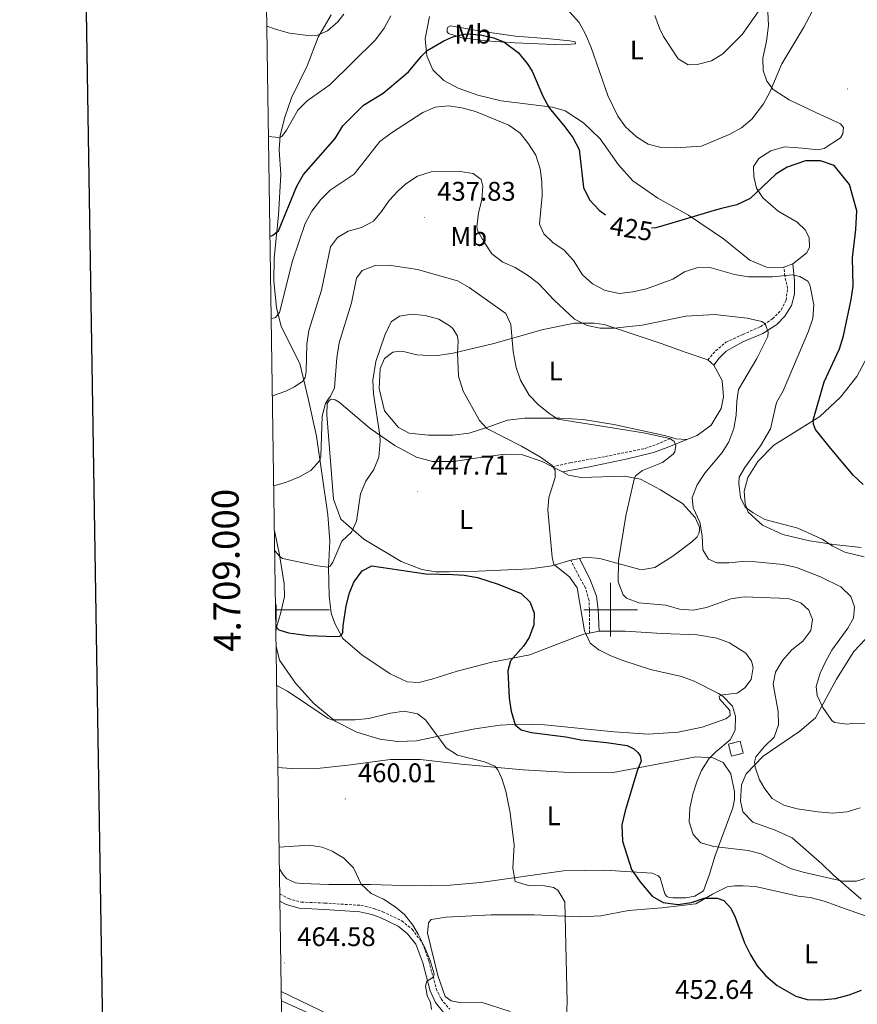
# Model space of a CAD drawing. Units: metres. Extents: x 603472 to 607972, y 4707988 to 4711026.
# Drawn here: x 604280 to 604592, y 4708853 to 4709219 of the extents above; entities that cross this region are included whole.
import ezdxf
from ezdxf.enums import TextEntityAlignment as Align

# ---------------------------------------------------------------- set-up
doc = ezdxf.new("R2010")
doc.units = ezdxf.units.M
doc.header["$MEASUREMENT"] = 0
doc.linetypes.add('TRAZOSX2', pattern=[1.5, 1, -0.5])
for name, color, linetype, lineweight in [('Carátula', 7, 'Continuous', 5), ('Level 18', 1, 'TRAZOSX2', 13), ('Level 21', 19, 'Continuous', 0), ('Level 36', 19, 'Continuous', 40), ('Level 37', 92, 'Continuous', 0), ('Level 4', 36, 'Continuous', 30), ('Level 41', 39, 'Continuous', 0), ('Level 5', 36, 'Continuous', 0), ('Level 53', 1, 'Continuous', 0), ('Level 61', 19, 'Continuous', 0), ('Level 63', 7, 'Continuous', 0), ('Level 7', 1, 'Continuous', 0)]:
    doc.layers.add(name, color=color, linetype=linetype, lineweight=lineweight)
doc.styles.add('Arial', font='ARIAL.TTF', dxfattribs={"height": 0.2})

# ---------------------------------------------------------------- blocks, each defined once
blk = doc.blocks.new('5PATER')
at = {"layer": 'Carátula', "linetype": 'Continuous', "lineweight": 5}
h = blk.add_hatch(color=250, dxfattribs=at)
edge = h.paths.add_edge_path()
edge.add_ellipse((0, 0), major_axis=(-1.33, -1.34), ratio=0.999422, start_angle=0, end_angle=360)

msp = doc.modelspace()

# ---------------------------------------------------------------- linework, layer by layer
at = {"layer": 'Level 18', "color": 1, "linetype": 'TRAZOSX2', "lineweight": 13}
msp.add_polyline3d([(604544.92, 4708945.58, 445.1), (604543.76, 4708949.99, 445.1), (604548.18, 4708951.14, 445.1), (604549.33, 4708946.73, 445.1), (604544.92, 4708945.58, 445.1)], dxfattribs=at)
at = {"layer": 'Level 21', "color": 19, "linetype": 'TRAZOSX2', "lineweight": 0}
for points in [[(604536.1, 4709092.79, 438.69), (604539.03, 4709096.2, 438.29), (604542.89, 4709099.37, 437.89), (604549.09, 4709102.24, 437.15), (604555.65, 4709105.1, 435.42), (604560.17, 4709108.06, 434.42), (604563.44, 4709111.36, 433.23), (604565.24, 4709114.99, 431.97), (604565.79, 4709119.3, 431.14), (604564.75, 4709124.05, 430), (604564.36, 4709127.27, 429.51)], [(604478.39, 4709053.08, 445.11), (604484.96, 4709054.58, 444.62), (604498.09, 4709056.9, 442.93), (604512.81, 4709059.9, 441.76), (604517.11, 4709061.39, 441.34), (604522.75, 4709063.93, 439.55)], [(604492.14, 4708991.31, 444.64), (604492.22, 4708998.67, 444.42), (604491.98, 4709003.43, 444.44), (604490.72, 4709008.07, 444.66), (604488.22, 4709012.4, 444.54), (604485.19, 4709018.37, 443.92)], [(604377.09, 4708894.45, 462.81), (604380.32, 4708892.65, 463), (604385.17, 4708891.37, 463.01), (604393.81, 4708891.01, 462.83), (604407.18, 4708890.15, 461.55), (604412.01, 4708889.02, 461.13), (604415.35, 4708887.81, 460.84), (604422.39, 4708884.43, 460.27), (604426.24, 4708881.28, 460.01), (604430.07, 4708876.16, 460.02), (604432.49, 4708869.52, 460), (604435.18, 4708859.22, 459.74), (604437, 4708855.38, 459.44), (604440.2, 4708851.56, 459.01)]]:
    msp.add_polyline3d(points, dxfattribs=at)
at = {"layer": 'Level 21', "color": 19, "linetype": 'Continuous', "lineweight": 0}
for points in [[(604538.37, 4709090.87, 438.43), (604540.29, 4709093.48, 438.24), (604543, 4709095.99, 437.93), (604549.1, 4709099.52, 437.12), (604556.57, 4709102.61, 435.63), (604561.77, 4709105.92, 434.2), (604564.7, 4709108.99, 433.44), (604567.29, 4709112.96, 432.28), (604568.29, 4709117.27, 431.45), (604568.4, 4709122.16, 430.41), (604567.75, 4709128.53, 429.53)], [(604482.1, 4709051.16, 444.54), (604492.18, 4709053.03, 443.85), (604506.24, 4709056, 442.4), (604515.94, 4709058.38, 441.86), (604521, 4709060.25, 440.73), (604528.29, 4709063.19, 439.79)], [(604495.79, 4708992.03, 444.42), (604495.42, 4709000.07, 443.7), (604494.79, 4709005.02, 443.69), (604492.33, 4709011.49, 443.61), (604488.39, 4709019.05, 443.22)], [(604377.13, 4708891.71, 462.89), (604379.42, 4708890.43, 463), (604384.24, 4708889.06, 463.01), (604393.68, 4708888.63, 462.83), (604406.83, 4708887.79, 461.55), (604411.33, 4708886.74, 461.13), (604414.42, 4708885.61, 460.84), (604421.1, 4708882.41, 460.27), (604424.51, 4708879.63, 460.01), (604427.61, 4708875.69, 460.02), (604430.21, 4708868.81, 460), (604432.93, 4708858.4, 459.74), (604434.98, 4708854.08, 459.44), (604438.09, 4708850.19, 459.05)]]:
    msp.add_polyline3d(points, dxfattribs=at)
at = {"layer": 'Level 36', "color": 92, "linetype": 'Continuous', "lineweight": 0}
for points in [[(604396.2, 4709220.94, 414.43), (604391.36, 4709212.65, 415.12), (604387.21, 4709201.98, 416.64), (604381.48, 4709190.18, 418.33), (604378.91, 4709182.92, 419.11), (604377.23, 4709176.11, 419.92), (604376.8, 4709170.79, 420.85), (604377.4, 4709161.61, 421.89), (604376.56, 4709146.54, 424.34), (604374.92, 4709130.56, 426.1), (604374.84, 4709122.06, 427.43), (604375.79, 4709112.32, 429.38), (604377.63, 4709105.19, 430.94), (604384.48, 4709091.4, 433.96), (604387.59, 4709078.49, 436.03), (604390.71, 4709064.46, 438.86), (604394.9, 4709035.24, 442.59), (604395.62, 4709025.5, 443.82), (604395.2, 4709015.53, 444.77), (604395.47, 4709005.11, 447.08), (604396.18, 4708998.65, 448.22), (604397.55, 4708994.81, 449.19), (604400.52, 4708989.27, 450.12), (604407.57, 4708983.18, 452.28), (604418.14, 4708976.19, 454.89), (604424.38, 4708973.16, 455.11), (604428.8, 4708972.95, 455.08), (604433.55, 4708974.22, 454.92), (604442.94, 4708977.2, 453.59), (604455.84, 4708980.54, 451.42), (604470, 4708983.2, 448.53), (604478.25, 4708986.4, 447.24), (604489.91, 4708990.87, 444.77), (604492.14, 4708991.31, 444.64)], [(604564.36, 4709127.27, 429.51), (604560.74, 4709127.03, 429.37), (604557.9, 4709127.24, 429.2), (604551.77, 4709129.83, 428.37), (604542, 4709137.72, 426.8), (604528.93, 4709146.62, 424.71), (604517.58, 4709152.91, 422.57), (604508.26, 4709159.34, 421.76), (604502.92, 4709165.32, 421.91), (604496.19, 4709174.92, 421.81), (604489.94, 4709180.9, 422.24), (604483.12, 4709185.29, 423.26), (604478.36, 4709186.63, 424.4), (604459.31, 4709189.05, 426.9), (604450.7, 4709191.17, 427.08), (604443.32, 4709193.75, 427.04), (604437.99, 4709196.56, 426.44), (604434, 4709200.51, 425.83), (604431.72, 4709205.71, 425.26), (604431.13, 4709212.05, 424.83), (604432.68, 4709220.33, 424.12)], [(604558.43, 4709222.07, 415.9), (604558.68, 4709216.98, 416.82), (604557.91, 4709211.2, 416.75), (604556.57, 4709204.85, 417.56), (604556.7, 4709200.31, 418.32), (604558.08, 4709196.35, 419.08), (604560.36, 4709193.31, 420.38), (604566.38, 4709189.36, 421.88), (604576.25, 4709184.76, 423.78), (604585.45, 4709180.49, 424.78), (604586.59, 4709179.13, 424.78), (604586.37, 4709176.75, 424.73), (604585.47, 4709175.28, 424.73), (604579.37, 4709171.29, 424.47), (604576.99, 4709170.83, 424.21), (604571.32, 4709171.48, 423.85), (604564.64, 4709171.91, 423.05), (604559.54, 4709170.41, 422.62), (604555.14, 4709167.57, 422.74), (604553.11, 4709164.61, 423), (604553.24, 4709160.87, 423.5), (604554.27, 4709156.57, 424.52), (604556.55, 4709152.96, 425.99), (604562.24, 4709148.11, 427.77), (604569.28, 4709143.94, 429.27), (604572.35, 4709141.12, 429.51), (604573.83, 4709138.3, 429.51), (604573.96, 4709134.67, 429.48), (604572.95, 4709132.63, 429.48), (604567.75, 4709128.53, 429.53)], [(604482, 4709209.87, 422.12), (604464.44, 4709210.6, 425.11), (604453.79, 4709211.35, 425.71), (604444.83, 4709212.45, 425.83), (604439.73, 4709214.01, 425.28), (604439.27, 4709214.69, 424.95), (604439.27, 4709215.48, 424.71), (604439.38, 4709216.28, 424.33), (604440.51, 4709216.85, 424.02), (604452.53, 4709214.74, 424.02), (604464.66, 4709213.09, 423.36), (604477.46, 4709212.12, 422.19), (604484.83, 4709211.36, 421.22), (604486.87, 4709210.91, 421.22), (604486.99, 4709210.23, 421.36), (604482, 4709209.87, 422.12)], [(604567.75, 4709128.53, 429.53), (604564.36, 4709127.27, 429.51)], [(604522.75, 4709063.93, 439.55), (604520.01, 4709064.74, 439.55), (604501.19, 4709068.74, 439.31), (604489.85, 4709070.62, 439.31), (604481.12, 4709071.15, 440.07), (604468.1, 4709071.21, 442.19), (604461.64, 4709070.4, 443.42), (604453.95, 4709067.65, 444.7), (604447.5, 4709065.58, 446.15), (604441.38, 4709064.88, 447.08), (604432.32, 4709064.84, 447.46), (604425.18, 4709065.61, 447.41), (604421.2, 4709067.63, 447.03), (604415.97, 4709073.84, 446.13), (604414.01, 4709082.22, 445.77), (604414.32, 4709089.58, 445.73), (604416, 4709093.33, 446.32), (604419.05, 4709095.61, 446.72), (604421.66, 4709096.07, 447.01), (604423.58, 4709095.85, 447.13), (604428.01, 4709094.73, 447.13), (604434.92, 4709094.31, 446.56), (604441.49, 4709095.24, 445.42), (604456.66, 4709098.93, 441.62), (604474.99, 4709104.1, 436.89), (604486.54, 4709106.41, 435.53), (604493.9, 4709106.44, 435.11), (604497.64, 4709105.89, 435.15), (604505.36, 4709103.31, 435.44), (604518.74, 4709098.83, 438.2), (604528.04, 4709095.59, 439.03), (604536.1, 4709092.79, 438.69)], [(604593.14, 4709023.11, 428.81), (604582.94, 4709024.2, 430.09), (604573.98, 4709025.53, 430.64), (604564, 4709027.98, 430.42), (604556.51, 4709031.46, 430.14), (604551.17, 4709036.2, 430.12), (604550.02, 4709039.37, 430.07), (604549.66, 4709044.01, 429.86), (604551, 4709049.11, 429.52), (604554.72, 4709055.02, 428.81), (604560.7, 4709061.16, 427.48), (604577.76, 4709071.77, 424.3), (604585.44, 4709078.93, 422.13), (604591.53, 4709086.66, 421.06), (604596.48, 4709095.97, 420.09)], [(604538.37, 4709090.87, 438.43), (604541.46, 4709085.1, 437.89), (604541.93, 4709079.1, 437.67), (604541.04, 4709074.79, 437.6), (604537.44, 4709068.55, 438), (604532.13, 4709064.67, 439.1), (604528.29, 4709063.19, 439.79)], [(604536.1, 4709092.79, 438.69), (604538.37, 4709090.87, 438.43)], [(604485.19, 4709018.37, 443.92), (604478.17, 4709016.31, 445.28), (604470.24, 4709015.14, 447.08), (604450.87, 4709014.27, 449.65), (604440.11, 4709014.12, 450.29), (604435.12, 4709014.1, 450.22), (604429.91, 4709014.87, 450.1), (604422.2, 4709017.9, 448.67), (604408.34, 4709026.23, 445.92), (604399.7, 4709033.67, 443.8), (604397.06, 4709041.02, 443.37), (604394.56, 4709072.4, 440.24), (604394.66, 4709076.59, 440.1), (604395.45, 4709077.72, 440.1), (604396.12, 4709078.18, 440.1), (604397.71, 4709077.96, 440.17), (604399.19, 4709077.06, 440.24), (604410.67, 4709067.25, 443.71), (604419.87, 4709061.05, 446.56), (604427.82, 4709056.67, 448.06), (604433.83, 4709055.11, 449.08), (604441.65, 4709055.02, 449.08), (604448.89, 4709056.18, 448.58), (604460.67, 4709057.82, 447.01), (604467.24, 4709057.5, 446.01), (604474.62, 4709055.04, 445.7), (604478.39, 4709053.08, 445.11)], [(604528.29, 4709063.19, 439.79), (604524.21, 4709063.51, 439.55), (604522.75, 4709063.93, 439.55)], [(604478.39, 4709053.08, 445.11), (604482.1, 4709051.16, 444.54)], [(604482.1, 4709051.16, 444.54), (604484.38, 4709049.98, 444.18), (604488.92, 4709049.09, 443.11), (604505.12, 4709049.61, 440.69), (604511.12, 4709048.5, 439.64), (604518.5, 4709044.57, 437.89), (604526.68, 4709039.39, 436.06), (604531.46, 4709034.19, 435.37), (604533.06, 4709030.69, 435.01), (604533.07, 4709029.44, 435.06), (604532.84, 4709028.31, 435.06), (604532.17, 4709027.06, 435.18), (604530.14, 4709025.24, 435.44), (604523.14, 4709019.89, 436.89), (604516.47, 4709015.67, 437.93), (604511.37, 4709014.85, 438.62), (604496.06, 4709018.98, 441.4), (604490.62, 4709019.53, 442.73), (604488.39, 4709019.05, 443.22)], [(604375.64, 4708991.4, 450.29), (604375.69, 4708993.02, 450.07), (604377.48, 4708998.92, 449), (604378.82, 4709004.93, 447.79), (604378.69, 4709009.57, 446.7), (604376.94, 4709020.44, 444.77), (604375.06, 4709029.47, 442.74)], [(604488.39, 4709019.05, 443.22), (604485.19, 4709018.37, 443.92)], [(604495.79, 4708992.03, 444.42), (604505.42, 4708992.06, 443.58), (604519.14, 4708991.1, 443.37), (604532.17, 4708990.7, 443.2), (604539.54, 4708989.48, 443.18), (604544.19, 4708987.69, 443.49), (604550.32, 4708983.86, 443.87), (604552.37, 4708980.92, 443.8), (604552.95, 4708978.54, 443.68), (604552.29, 4708974.12, 443.49), (604549.92, 4708970.94, 443.54), (604546.98, 4708969, 443.92), (604541.54, 4708968.41, 444.87), (604540.3, 4708967.84, 445.18), (604540.42, 4708966.94, 445.34), (604544.29, 4708962.53, 445.53), (604544.41, 4708960.72, 445.56), (604542.83, 4708959.47, 445.53), (604534, 4708956.37, 446.03), (604525.06, 4708954.53, 447.08), (604513.96, 4708953.8, 447.98), (604501.27, 4708954.66, 448.69), (604475.42, 4708957.27, 448.88), (604466.02, 4708957.46, 449.78), (604459, 4708957.1, 450.92), (604449.6, 4708955.7, 452.28), (604436.01, 4708953.04, 454.75), (604427.86, 4708951.31, 455.94), (604420.95, 4708951.05, 456.13), (604414.26, 4708951.93, 455.77), (604405.76, 4708954.51, 455.39), (604397.7, 4708958.55, 454.96), (604389.74, 4708965.2, 454.18), (604382.91, 4708972.65, 452.99), (604376.99, 4708981.24, 451.88), (604375.71, 4708986.46, 451)], [(604492.14, 4708991.31, 444.64), (604495.79, 4708992.03, 444.42)], [(604578.54, 4708905.56, 443.94), (604567.51, 4708915.26, 442.23), (604561.15, 4708918.07, 441.71), (604552.87, 4708921.1, 441.5), (604549.12, 4708924.93, 441.31), (604548.31, 4708929.01, 441.19), (604548.62, 4708934.9, 441.12), (604550.42, 4708938.99, 440.64), (604556.74, 4708945.58, 439.98), (604570.3, 4708954.81, 436.91), (604576.17, 4708959.82, 435.49), (604583.93, 4708974.24, 433.75), (604590.35, 4708984.46, 432.3), (604598.92, 4708993.56, 430.83)], [(604376.38, 4708941.43, 460.68), (604381.33, 4708940.96, 460.73), (604389.83, 4708940.88, 460.52), (604402.4, 4708942.29, 459.18), (604418.25, 4708944.39, 458.26), (604429.24, 4708944.33, 457), (604444.43, 4708942.57, 456.14), (604467.55, 4708940.51, 454.12), (604486.7, 4708939.45, 452.44), (604500.98, 4708939.51, 451.08), (604512.87, 4708941.71, 449.8), (604531.66, 4708945.3, 446.02), (604538.01, 4708944.98, 444.86), (604541.86, 4708943.19, 443.91), (604544.71, 4708939.01, 442.46), (604545.99, 4708932.33, 442.03), (604546, 4708929.49, 442.24), (604545.44, 4708926.43, 442.36), (604538.83, 4708908.73, 445.83), (604536.82, 4708901.7, 446.66), (604534.58, 4708895.57, 447.35), (604531.3, 4708893.63, 447.38), (604528.02, 4708892.94, 447.35), (604523.14, 4708892.92, 447.47), (604521.78, 4708893.03, 447.68), (604520.88, 4708893.48, 447.99), (604520.19, 4708894.38, 448.26), (604518.47, 4708900.38, 448.21), (604517.67, 4708901.17, 448.21), (604515.4, 4708902.07, 448.52), (604497.84, 4708903.25, 452.06), (604482.54, 4708902.96, 453.7), (604451.63, 4708898.64, 455.98), (604440.42, 4708897.69, 456.81), (604426.82, 4708897.41, 458.57), (604410.73, 4708897.91, 459.76), (604395.32, 4708897.85, 460.97), (604385.35, 4708898.27, 461.35), (604382.86, 4708898.48, 461.35), (604379.68, 4708900.05, 461.32), (604378.32, 4708901.52, 461.11), (604376.95, 4708903.77, 460.82)], [(604593.09, 4708892.48, 445.92), (604582.86, 4708901.39, 444.54), (604578.54, 4708905.56, 443.94)], [(604462.74, 4708850.67, 456.66), (604451.85, 4708854.25, 457.56), (604443.8, 4708854.11, 458.61), (604440.74, 4708854.66, 458.82), (604438.47, 4708856.35, 459.13), (604435.83, 4708864.16, 459.68), (604431.92, 4708879.89, 459.72), (604432.36, 4708883.63, 459.65), (604433.37, 4708884.88, 459.58), (604438.92, 4708885.81, 459.13), (604455.57, 4708886.67, 457.59), (604471.54, 4708886.62, 456.4), (604488.43, 4708885.89, 455.26), (604496.36, 4708886.26, 454), (604506.66, 4708888.23, 452.34), (604519.01, 4708889.19, 451.15), (604531.69, 4708890.71, 450.41), (604537.91, 4708894.36, 450.01), (604543.33, 4708896.99, 449.96), (604546.16, 4708897.45, 449.84), (604549.22, 4708897.47, 449.79), (604553.87, 4708897.14, 449.74), (604569.74, 4708893.58, 449.6), (604574.17, 4708893.03, 449.53), (604579.38, 4708891.69, 449.53), (604589.03, 4708888.22, 449.1), (604598.9, 4708884.75, 449.1)]]:
    msp.add_polyline3d(points, dxfattribs=at)
at = {"layer": 'Level 4', "color": 36, "linetype": 'Continuous', "lineweight": 30}
for points in [[(604373.43, 4709138.69, 425), (604374.43, 4709139.17, 425), (604376.58, 4709140.76, 425), (604383.39, 4709157.31, 425), (604385.9, 4709161.64, 425), (604397.63, 4709175.06, 425), (604400.56, 4709179.72, 425), (604408.23, 4709187.45, 425), (604415.46, 4709191.9, 425), (604424.95, 4709199.75, 425), (604429.68, 4709205.66, 425), (604431.83, 4709207.71, 425), (604437.98, 4709211.27, 425), (604441.33, 4709212.85, 425), (604446.22, 4709213.87, 425), (604451.63, 4709213.57, 425), (604456.49, 4709212.41, 425), (604460.39, 4709210.96, 425), (604465.62, 4709207.01, 425), (604469, 4709202.89, 425), (604470.86, 4709200.01, 425), (604474.79, 4709190.77, 425), (604477.14, 4709186.44, 425), (604483.06, 4709179.44, 425), (604486, 4709175.4, 425), (604488.28, 4709170.9, 425), (604489.95, 4709156.81, 425), (604492.14, 4709152.32, 425), (604495.76, 4709148.45, 425), (604498.15, 4709146.7, 425)], [(604591.1, 4709141.24, 425), (604591.5, 4709148.15, 425), (604588.81, 4709157.97, 425), (604583.12, 4709165.02, 425), (604577.95, 4709166.75, 425), (604572.41, 4709166.78, 425), (604565.68, 4709164.43, 425), (604561.42, 4709161.85, 425), (604551.82, 4709152.75, 425), (604546.96, 4709150.46, 425), (604541.24, 4709148.99, 425), (604538.47, 4709148.28, 425), (604522.8, 4709143.61, 425), (604516.86, 4709141.85, 425), (604515.18, 4709141.77, 425)], [(604593.9, 4709046.46, 425), (604590.3, 4709049.91, 425), (604581.76, 4709059.96, 425), (604576.18, 4709066.97, 425), (604575.38, 4709068.89, 425), (604575.26, 4709070.36, 425), (604579.33, 4709084.69, 425), (604585.05, 4709096.93, 425), (604586.58, 4709101.68, 425), (604589.39, 4709115.21, 425), (604590.14, 4709120.16, 425), (604589.87, 4709130.69, 425), (604591.1, 4709141.24, 425)], [(604375.59, 4708994.57, 450), (604375.8, 4708993.44, 450), (604376.73, 4708992.51, 450), (604380.33, 4708991.37, 450), (604387.76, 4708990.35, 450), (604397.76, 4708990.08, 450), (604399.25, 4708990.17, 450), (604400, 4708990.52, 450), (604400.52, 4708991.62, 450), (604400.57, 4708994.06, 450), (604401.7, 4709001.49, 450), (604403, 4709006.3, 450), (604404.56, 4709010.26, 450), (604407.74, 4709014.39, 450), (604411.32, 4709016.26, 450), (604431.35, 4709013.38, 450), (604441.39, 4709013.11, 450), (604445.56, 4709012.8, 450), (604450.49, 4709011.98, 450), (604458.22, 4709009.54, 450), (604466.76, 4709006.04, 450), (604469.97, 4709002.92, 450), (604471.55, 4708998.86, 450), (604471.51, 4708994.34, 450), (604469.78, 4708989.65, 450), (604467.65, 4708986.49, 450), (604462.86, 4708981.02, 450), (604461.83, 4708977.25, 450), (604462.35, 4708967.17, 450), (604463.05, 4708962.25, 450), (604464.58, 4708957.24, 450), (604466.79, 4708955.34, 450), (604470.57, 4708954.43, 450), (604483.33, 4708952.74, 450), (604488.91, 4708951.6, 450), (604498.48, 4708950.65, 450), (604506.2, 4708949.52, 450), (604508.7, 4708948.25, 450), (604510.1, 4708946.98, 450), (604510.97, 4708945.71, 450), (604511.33, 4708943.68, 450), (604510.01, 4708940.49, 450), (604505.37, 4708925.27, 450), (604504.17, 4708920.1, 450), (604504.43, 4708914.01, 450), (604507.72, 4708903.53, 450), (604510.87, 4708899.01, 450), (604515.42, 4708893.52, 450), (604519.6, 4708891.16, 450), (604525, 4708890.54, 450), (604530.1, 4708891.2, 450), (604534.74, 4708892.79, 450), (604539.55, 4708892.87, 450), (604542.05, 4708891.95, 450), (604544.67, 4708889.17, 450), (604546.25, 4708885.76, 450), (604549.77, 4708876.2, 450), (604551.97, 4708871.72, 450), (604554.44, 4708867.75, 450), (604557.68, 4708863.95, 450), (604561.91, 4708860.44, 450), (604568.82, 4708856.47, 450), (604573.11, 4708855.23, 450), (604578.11, 4708855.12, 450), (604583.6, 4708855.59, 450), (604588.64, 4708856.92, 450), (604593.3, 4708858.7, 450)], [(604375.48, 4709002.01, 450), (604375.65, 4709001.38, 450), (604375.57, 4708995.55, 450)]]:
    msp.add_polyline3d(points, dxfattribs=at)
at = {"layer": 'Level 5', "color": 36, "linetype": 'Continuous', "lineweight": 0}
for points in [[(604574.89, 4709222.2, 420), (604571.87, 4709216.46, 420), (604563.68, 4709202.73, 420), (604559.18, 4709192.31, 420), (604556.78, 4709187.95, 420), (604552.49, 4709182.21, 420), (604548.67, 4709178.99, 420), (604544.1, 4709176.48, 420), (604533.73, 4709172.21, 420), (604524.28, 4709171.53, 420), (604518.85, 4709171.76, 420), (604514, 4709173, 420), (604509.64, 4709175.71, 420), (604505.58, 4709179.34, 420), (604502.65, 4709183.39, 420), (604499, 4709191.01, 420), (604492.73, 4709208.89, 420), (604490.7, 4709213.76, 420), (604488.3, 4709218.14, 420), (604478.22, 4709229.47, 420)], [(604400.91, 4709221.21, 415), (604398.61, 4709218.41, 415), (604394.84, 4709215.04, 415), (604391.08, 4709213.46, 415), (604387.54, 4709213.28, 415), (604380.71, 4709214.22, 415), (604375.79, 4709215.51, 415), (604372.26, 4709216.83, 415)], [(604418.28, 4709220.65, 420), (604415.8, 4709216.05, 420), (604412.63, 4709211.75, 420), (604395.68, 4709195.03, 420), (604387.28, 4709189.1, 420), (604383.78, 4709185.53, 420)], [(604554.84, 4709222.11, 415), (604548.9, 4709213.74, 415), (604541.75, 4709206.47, 415), (604537.47, 4709203.89, 415), (604532.2, 4709202.53, 415), (604528.78, 4709202.46, 415), (604525.17, 4709204.65, 415), (604519.63, 4709212.98, 415), (604518.14, 4709216.08, 415), (604516.46, 4709220.8, 415)], [(604373.89, 4709108.03, 430), (604375.48, 4709108.55, 430), (604376.92, 4709110.41, 430), (604381.77, 4709129.62, 430), (604386.52, 4709143.45, 430), (604388.99, 4709148.02, 430), (604392.3, 4709152.36, 430), (604395.85, 4709155.89, 430), (604404.68, 4709161.8, 430), (604414.31, 4709173.88, 430), (604418.63, 4709177.12, 430), (604430.17, 4709184.7, 430), (604434.8, 4709186.64, 430), (604439.78, 4709187.12, 430), (604444.74, 4709186.44, 430), (604449.77, 4709185.04, 430), (604462.21, 4709180.01, 430), (604466.34, 4709177.07, 430), (604469.49, 4709173.03, 430), (604472.17, 4709168.81, 430), (604473.86, 4709163.77, 430), (604474.48, 4709158.89, 430), (604474.52, 4709153.89, 430), (604473.55, 4709143.28, 430), (604475.19, 4709139.63, 430), (604478.57, 4709136.46, 430), (604482.76, 4709133.52, 430), (604486.25, 4709129.76, 430), (604489.58, 4709124.38, 430), (604493.32, 4709121.06, 430), (604497.95, 4709118.59, 430), (604503.3, 4709117.41, 430), (604508.26, 4709118.03, 430), (604513.31, 4709119.25, 430), (604523.14, 4709122.82, 430), (604527.45, 4709125.57, 430), (604532.44, 4709127.16, 430), (604537.43, 4709126.96, 430), (604546.08, 4709124.55, 430), (604551.24, 4709123.7, 430), (604560.18, 4709123.61, 430), (604567.48, 4709124.34, 430), (604570.38, 4709123.83, 430), (604573.24, 4709122.1, 430), (604574, 4709120.65, 430), (604574.46, 4709118.97, 430), (604575.59, 4709113.23, 430), (604575.2, 4709108.19, 430), (604573.61, 4709103.45, 430), (604564.17, 4709081.34, 430), (604561.7, 4709076.98, 430), (604559.47, 4709067.22, 430), (604555.67, 4709060.89, 430), (604549.88, 4709052.88, 430), (604547.77, 4709049.2, 430), (604547.66, 4709046.88, 430), (604548.26, 4709041.72, 430), (604550.02, 4709038.13, 430), (604552.98, 4709035.99, 430), (604557.34, 4709033.54, 430), (604569.54, 4709030.32, 430), (604578.67, 4709026.24, 430), (604582.56, 4709023.58, 430), (604587.06, 4709021.41, 430), (604594.18, 4709019.63, 430)], [(604383.78, 4709185.53, 420), (604379.58, 4709178.2, 420), (604377.79, 4709175.76, 420), (604376.75, 4709175.41, 420), (604372.87, 4709175.85, 420)], [(604374.32, 4709079.42, 435), (604374.42, 4709079.43, 435), (604379.32, 4709081.24, 435), (604382.52, 4709082.83, 435), (604385.65, 4709084.93, 435), (604386.45, 4709086.26, 435), (604386.91, 4709088.47, 435), (604387.09, 4709098.63, 435), (604387.9, 4709103.67, 435), (604392.63, 4709118.75, 435), (604395.89, 4709134.74, 435), (604398.54, 4709138.29, 435), (604402.42, 4709140.57, 435), (604407.4, 4709142.03, 435), (604411.85, 4709144.32, 435), (604414.81, 4709147.87, 435), (604417.69, 4709152, 435), (604421.08, 4709155.66, 435), (604423.93, 4709158.17, 435), (604428.27, 4709161.03, 435), (604433.31, 4709162.67, 435), (604444.04, 4709162.77, 435), (604448.98, 4709162.01, 435), (604451.94, 4709159.85, 435), (604452.47, 4709157.35, 435), (604452.1, 4709152.37, 435), (604450.95, 4709147.26, 435), (604450.34, 4709142.29, 435), (604450.57, 4709140.87, 435), (604452.99, 4709136.5, 435), (604455.87, 4709132.21, 435), (604459.91, 4709129.1, 435), (604464.57, 4709127.15, 435), (604469.18, 4709124.29, 435), (604473.18, 4709121.15, 435), (604478.86, 4709115.11, 435), (604486.6, 4709107.89, 435), (604491.25, 4709105.59, 435), (604496.16, 4709104.64, 435), (604501.36, 4709104.59, 435), (604511.69, 4709105.76, 435), (604527.96, 4709109.04, 435), (604538.57, 4709109.61, 435), (604550.71, 4709108.31, 435), (604556.16, 4709107.01, 435), (604557.03, 4709106.43, 435), (604557.67, 4709105.62, 435), (604558.55, 4709103.13, 435), (604558.38, 4709101.51, 435), (604554.36, 4709093.26, 435), (604547.56, 4709081.86, 435), (604546.94, 4709077.45, 435), (604546.67, 4709072.23, 435), (604545.83, 4709067.3, 435), (604543.96, 4709062.38, 435), (604541.5, 4709058.34, 435), (604535.08, 4709050.67, 435), (604532.15, 4709046.41, 435), (604530.26, 4709041.65, 435), (604530.74, 4709037.88, 435), (604533.19, 4709032.49, 435), (604534.08, 4709027.39, 435), (604534.34, 4709022.23, 435), (604536.38, 4709018.76, 435), (604539.46, 4709017.44, 435), (604543.93, 4709017.4, 435), (604548.91, 4709017.94, 435), (604553.91, 4709017.82, 435), (604564.17, 4709016.78, 435), (604569.06, 4709015.71, 435), (604578.01, 4709012.17, 435), (604585.61, 4709008.51, 435), (604589.34, 4709004.87, 435), (604590.69, 4709001.05, 435), (604590.3, 4708996.87, 435), (604588.17, 4708993.15, 435), (604582.28, 4708985.01, 435), (604579.81, 4708980.68, 435), (604577.85, 4708976.46, 435), (604576.4, 4708971.46, 435), (604576.78, 4708968.16, 435), (604578.83, 4708963.65, 435), (604582.27, 4708958.85, 435), (604583.26, 4708958.09, 435), (604587.9, 4708957.53, 435), (604590.45, 4708957.89, 435), (604596.84, 4708957.69, 435)], [(604549.63, 4709004.76, 440), (604544.69, 4709004.03, 440), (604535.67, 4709000.87, 440), (604530.63, 4708999.81, 440), (604525.64, 4709000.17, 440), (604520.58, 4709001.74, 440), (604510.49, 4709002.51, 440), (604505.88, 4709004.34, 440), (604504.73, 4709005.57, 440), (604502.86, 4709010.34, 440), (604502.89, 4709018.15, 440), (604505.61, 4709034.89, 440), (604508.74, 4709048.45, 440), (604509.31, 4709049.73, 440), (604511.8, 4709051.65, 440), (604519.33, 4709054.7, 440), (604523.22, 4709057.77, 440), (604523.9, 4709058.66, 440), (604524.29, 4709061.1, 440), (604523.65, 4709062.43, 440), (604522.08, 4709063.58, 440), (604512.28, 4709065.67, 440), (604480.4, 4709070.84, 440), (604477.08, 4709072.98, 440), (604473.21, 4709076.16, 440), (604469.76, 4709079.75, 440), (604466.51, 4709085.21, 440), (604464.96, 4709089.94, 440), (604463.84, 4709095.96, 440), (604462.97, 4709105.93, 440), (604461.1, 4709109.98, 440), (604447.43, 4709119.67, 440), (604443.07, 4709122.13, 440), (604428.22, 4709126.33, 440), (604417.58, 4709128.02, 440), (604412.54, 4709127.83, 440), (604407.67, 4709125.95, 440), (604405.59, 4709123.16, 440), (604403.71, 4709114.04, 440), (604399.14, 4709099.11, 440), (604398.27, 4709093.59, 440), (604397.46, 4709082.46, 440), (604395.96, 4709079.27, 440), (604394.87, 4709077.99, 440), (604394.06, 4709076.59, 440), (604392.86, 4709071.89, 440), (604392.36, 4709056.89, 440), (604392, 4709055.41, 440), (604388.56, 4709051.7, 440), (604384.36, 4709049.35, 440), (604379.62, 4709047.41, 440), (604374.85, 4709045.99, 440), (604374.82, 4709045.98, 440)], [(604375.18, 4709022.01, 445), (604375.34, 4709021.75, 445), (604376.97, 4709019.84, 445), (604378.08, 4709019.03, 445), (604391.14, 4709016.27, 445), (604394.97, 4709015.85, 445), (604395.73, 4709016.14, 445), (604396.82, 4709017.65, 445), (604400.1, 4709025.5, 445), (604403.68, 4709028.76, 445), (604405.52, 4709032.83, 445), (604407.05, 4709042.99, 445), (604409.06, 4709047.69, 445), (604412, 4709052.06, 445), (604413.83, 4709056.71, 445), (604414.43, 4709062.58, 445), (604414.27, 4709064.83, 445), (604411.9, 4709080.16, 445), (604411.69, 4709085.29, 445), (604412.71, 4709092.2, 445), (604416.06, 4709101.99, 445), (604418.4, 4709106.96, 445), (604421.58, 4709109, 445), (604426.04, 4709109.77, 445), (604431.15, 4709109.33, 445), (604436.2, 4709107.96, 445), (604440.41, 4709105.32, 445), (604441.32, 4709104.44, 445), (604443.07, 4709101.6, 445), (604443.42, 4709099.81, 445), (604443.09, 4709095.28, 445), (604443.48, 4709086.81, 445), (604445.18, 4709081.13, 445), (604451.27, 4709070.33, 445), (604454.05, 4709067.25, 445), (604466.91, 4709060.8, 445), (604474.01, 4709056.7, 445), (604478.3, 4709053.59, 445), (604479.46, 4709051.8, 445), (604479.42, 4709049.13, 445), (604477.07, 4709041.64, 445), (604476.68, 4709037.11, 445), (604478.27, 4709019.49, 445), (604478.96, 4709016.82, 445), (604484.72, 4709012.26, 445), (604487.62, 4709008.13, 445), (604490.26, 4708992.1, 445), (604492.42, 4708987.59, 445), (604495.62, 4708985.1, 445), (604500.1, 4708982.87, 445), (604504.96, 4708981.02, 445), (604514.79, 4708977.81, 445), (604526.35, 4708975.24, 445), (604531.02, 4708973.5, 445), (604540.05, 4708968.9, 445), (604541.69, 4708967.82, 445), (604545.3, 4708964.13, 445), (604546.48, 4708960.47, 445), (604546.32, 4708955.25, 445), (604544.48, 4708951.65, 445), (604539.1, 4708947.16, 445), (604536.5, 4708944.54, 445), (604533.82, 4708940.3, 445), (604532.18, 4708936.46, 445), (604530.58, 4708931.41, 445), (604529.5, 4708926.24, 445), (604529.17, 4708921.19, 445), (604530.7, 4708916.44, 445), (604533.55, 4708913.44, 445), (604538.37, 4708912, 445), (604551.14, 4708910.49, 445), (604555.98, 4708909.25, 445), (604566.83, 4708903.88, 445), (604571.61, 4708902.43, 445), (604586.22, 4708899.09, 445), (604591.39, 4708899.11, 445), (604600.94, 4708902.06, 445)], [(604592.7, 4708926.44, 440), (604587.95, 4708924.87, 440), (604582.49, 4708924.43, 440), (604576.98, 4708924.87, 440), (604569.32, 4708926.06, 440), (604564.41, 4708927.38, 440), (604560.04, 4708929.9, 440), (604557.28, 4708933.5, 440), (604555.36, 4708936.74, 440), (604553.71, 4708941.49, 440), (604553.53, 4708943.34, 440), (604553.93, 4708945.32, 440), (604557.17, 4708949.13, 440), (604560.77, 4708952.63, 440), (604562.35, 4708957.18, 440), (604562.23, 4708962.18, 440), (604560.38, 4708972.32, 440), (604561.23, 4708976.79, 440), (604563.89, 4708981.14, 440), (604567.4, 4708985.05, 440), (604571.45, 4708988.25, 440), (604574.4, 4708992.28, 440), (604575.02, 4708996.39, 440), (604573.72, 4708999.87, 440), (604570.7, 4709002.58, 440), (604566.05, 4709004.18, 440), (604549.63, 4709004.76, 440)], [(604375.93, 4708971.85, 455), (604379.95, 4708969.78, 455), (604395.09, 4708959.53, 455), (604396.47, 4708959.06, 455), (604405.06, 4708959.03, 455), (604410.15, 4708959.52, 455), (604418.27, 4708961.58, 455), (604423.31, 4708962.3, 455), (604428.21, 4708961.29, 455), (604431.22, 4708959.14, 455), (604438.91, 4708948.67, 455), (604443.15, 4708946.01, 455), (604453.15, 4708943.45, 455), (604457.04, 4708941.84, 455), (604458.09, 4708940.45, 455), (604459.61, 4708937.33, 455), (604461.07, 4708932.55, 455), (604462.74, 4708924.57, 455), (604464.23, 4708912.52, 455), (604463.69, 4708903.93, 455), (604464.57, 4708899.02, 455), (604469.53, 4708897.53, 455), (604475.49, 4708897.42, 455), (604478.74, 4708896.8, 455), (604480.37, 4708895.82, 455), (604482.97, 4708891.46, 455), (604483.84, 4708854.18, 455), (604483.65, 4708849.19, 455)], [(604376.83, 4708911.73, 460), (604387.95, 4708912.5, 460), (604392.84, 4708911.75, 460), (604396.55, 4708910.28, 460), (604400.86, 4708907.63, 460), (604404.46, 4708904.04, 460), (604407.33, 4708898.02, 460), (604410.97, 4708894.6, 460), (604415.58, 4708892.44, 460), (604420, 4708889.66, 460), (604423.38, 4708886.72, 460), (604426.48, 4708882.79, 460), (604428.52, 4708879.49, 460), (604430.73, 4708874.98, 460), (604432.9, 4708869.7, 460), (604434.39, 4708864.75, 460), (604434.15, 4708863.61, 460), (604433.22, 4708862.86, 460), (604431.66, 4708862.04, 460), (604431.2, 4708860.18, 460), (604431.85, 4708856.7, 460), (604433.02, 4708854.04, 460), (604433.5, 4708851.49, 460)], [(604395.31, 4708849.67, 460), (604377.63, 4708858.12, 460)], [(604397.49, 4708845.75, 455), (604378.26, 4708854.46, 455), (604377.68, 4708854.69, 455)]]:
    msp.add_polyline3d(points, dxfattribs=at)
at = {"layer": 'Level 53', "color": 1, "linetype": 'Continuous', "lineweight": 0}
msp.add_polyline3d([(604544.92, 4708945.58, 445.1), (604543.76, 4708949.99, 445.1), (604548.18, 4708951.14, 445.1), (604549.33, 4708946.73, 445.1), (604544.92, 4708945.58, 445.1)], close=True, dxfattribs=at)
at = {"layer": 'Level 61', "color": 19, "linetype": 'Continuous', "lineweight": 0}
msp.add_lwpolyline([(604384.57, 4708395.27), (604349.91, 4710708.52), (607771.29, 4710760.73), (607807.11, 4708447.44), (604384.57, 4708395.27)], close=True, dxfattribs=at)
at = {"layer": 'Level 63', "linetype": 'Continuous', "lineweight": 30}
msp.add_lwpolyline([(604280.41, 4710757.47), (604319.25, 4708342.79), (607873.79, 4708399.98), (607835, 4710811.66), (604280.41, 4710757.47)], dxfattribs=at)
at = {"layer": 'Level 63', "linetype": 'Continuous', "lineweight": 0}
for points in [[(604500, 4708990), (604500, 4709010)], [(604375.51, 4709000), (604395.51, 4709000)], [(604490, 4709000), (604510, 4709000)]]:
    msp.add_lwpolyline(points, dxfattribs=at)

# ---------------------------------------------------------------- block references
at = {"layer": 'Level 7', "color": 19, "linetype": 'Continuous', "lineweight": 0, "xscale": 0.09999983015004542, "yscale": 0.09999983015004542}
for p in [(604588.05, 4709193.47, 424.3), (604430.8, 4709145.74, 437.84), (604428.31, 4709043.99, 447.72), (604401.38, 4708929.72, 460.01), (604378.89, 4708868.84, 464.58)]:
    msp.add_blockref('5PATER', p, dxfattribs=at)

# ---------------------------------------------------------------- texts
at = {"layer": 'Level 37', "color": 92, "linetype": 'Continuous', "lineweight": 0, "style": 'Arial'}
for s, p in [('Mb', (604448.85, 4709213.81, 425)), ('L', (604509.77, 4709207.94, 417.3)), ('Mb', (604447.3, 4709138.64, 436.02)), ('L', (604479.58, 4709088.7, 438.2)), ('L', (604446.26, 4709033.51, 449.22)), ('L', (604478.89, 4708923.44, 453.67)), ('L', (604574.53, 4708872.12, 449.8))]:
    msp.add_text(s, height=7, dxfattribs=at).set_placement(p, align=Align.MIDDLE_CENTER)
at = {"layer": 'Level 41', "color": 19, "linetype": 'Continuous', "lineweight": 0, "style": 'Arial'}
for s, p in [('437.83', (604435.58, 4709149.74, 437.84)), ('447.71', (604433.03, 4709047.99, 447.72)), ('460.01', (604406.11, 4708933.72, 460.01)), ('464.58', (604383.54, 4708872.84, 464.58)), ('452.64', (604524, 4708853.21, 452.64))]:
    msp.add_text(s, height=7, dxfattribs=at).set_placement(p, align=Align.BOTTOM_LEFT)
at = {"layer": 'Level 41', "color": 39, "linetype": 'Continuous', "lineweight": 0, "style": 'Arial'}
msp.add_text('425', height=7, rotation=-9.2413, dxfattribs=at).set_placement((604507.7, 4709141.6, 425), align=Align.MIDDLE_CENTER)
at = {"layer": 'Level 63', "linetype": 'Continuous', "lineweight": 0, "style": 'Arial'}
msp.add_text('4.709.000', height=10, rotation=90.8585, dxfattribs=at).set_placement((604365.29, 4709014.72), align=Align.BOTTOM_CENTER)

doc.saveas('drawing.dxf')
